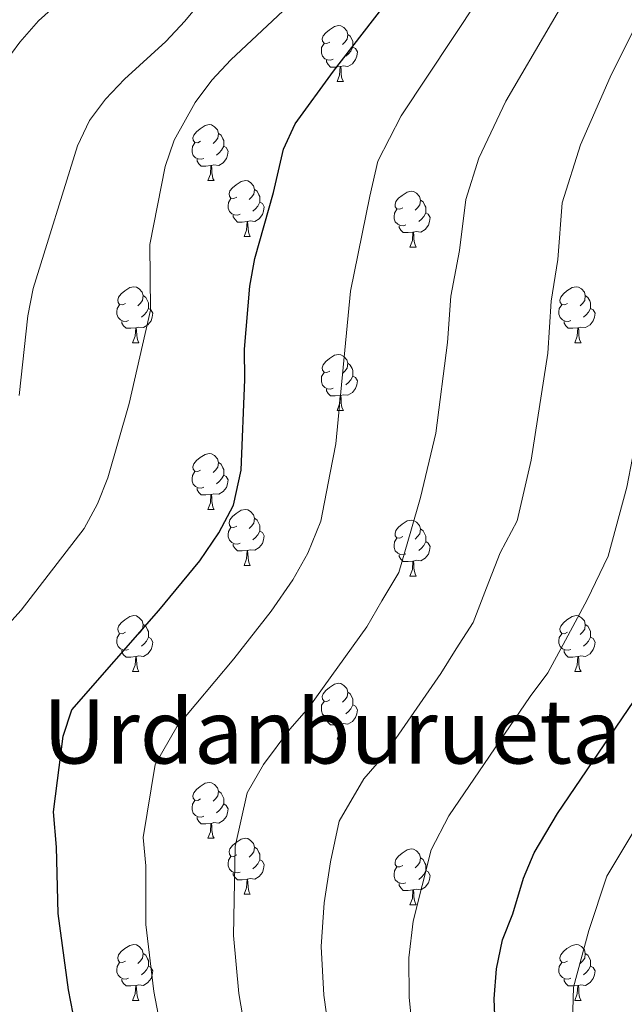
# Model space of a CAD drawing. Extents: x 595906 to 600404, y 765933 to 768967.
# Drawn here: x 597474 to 597582, y 768213 to 768389 of the extents above; entities that cross this region are included whole.
import ezdxf
from ezdxf.enums import TextEntityAlignment as Align

# ---------------------------------------------------------------- set-up
doc = ezdxf.new("R2010")
doc.units = 0
doc.header["$MEASUREMENT"] = 0
for name, color, linetype in [('Nivel 36', 7, 'Continuous'), ('Nivel 4', 7, 'Continuous'), ('Nivel 45', 7, 'Continuous'), ('Nivel 5', 7, 'Continuous'), ('Nivel 61', 7, 'Continuous'), ('Nivel 63', 7, 'Continuous')]:
    doc.layers.add(name, color=color, linetype=linetype)
doc.styles.add('Style-times', font='times.shx', dxfattribs={"bigfont": 'timesbig.shx'})

msp = doc.modelspace()

# ---------------------------------------------------------------- linework, layer by layer
at = {"layer": 'Nivel 36', "color": 92, "linetype": 'Continuous', "lineweight": 0, "flags": 128}
for points in [[(597529.337, 768385.276), (597528.807, 768385.011), (597528.277, 768385.066), (597528.012, 768385.436), (597527.957, 768385.861), (597528.117, 768386.381), (597528.597, 768386.976), (597529.232, 768387.506), (597530.132, 768388.091), (597530.877, 768388.251), (597531.302, 768388.196), (597531.832, 768387.881), (597532.362, 768387.296), (597532.522, 768386.656), (597532.412, 768385.806), (597531.987, 768385.276), (597531.567, 768384.851)], [(597532.522, 768386.656), (597532.997, 768386.341), (597533.312, 768385.701), (597533.472, 768385.381), (597533.472, 768384.801), (597533.472, 768384.376), (597533.102, 768383.686), (597532.682, 768383.206), (597532.202, 768382.786)], [(597529.922, 768382.196), (597529.497, 768382.036), (597528.912, 768382.096), (597528.437, 768382.306), (597528.012, 768382.731), (597527.797, 768383.316), (597527.797, 768383.736), (597527.852, 768384.321), (597528.277, 768385.011)], [(597533.472, 768384.376), (597533.927, 768384.126), (597534.272, 768383.511), (597534.162, 768382.786), (597533.952, 768382.146), (597533.367, 768381.406), (597532.572, 768380.926), (597531.722, 768381.031), (597531.292, 768380.901)], [(597531.182, 768380.901), (597530.292, 768380.816), (597529.447, 768380.816), (597529.022, 768381.246), (597528.702, 768381.721), (597528.702, 768382.036)], [(597530.637, 768378.216), (597531.072, 768379.376), (597531.182, 768380.901), (597531.292, 768380.901), (597531.327, 768380.316), (597531.362, 768379.631), (597531.432, 768379.016), (597531.547, 768378.616), (597531.762, 768378.216)], [(597530.637, 768378.216), (597531.762, 768378.216)], [(597506.149, 768367.507), (597505.619, 768367.242), (597505.089, 768367.297), (597504.824, 768367.667), (597504.769, 768368.092), (597504.929, 768368.612), (597505.409, 768369.207), (597506.044, 768369.737), (597506.944, 768370.322), (597507.689, 768370.482), (597508.114, 768370.427), (597508.644, 768370.112), (597509.174, 768369.527), (597509.334, 768368.887), (597509.224, 768368.037), (597508.799, 768367.507), (597508.379, 768367.082)], [(597509.334, 768368.887), (597509.809, 768368.572), (597510.124, 768367.932), (597510.284, 768367.612), (597510.284, 768367.032), (597510.284, 768366.607), (597509.914, 768365.917), (597509.494, 768365.437), (597509.014, 768365.017)], [(597506.734, 768364.427), (597506.309, 768364.267), (597505.724, 768364.327), (597505.249, 768364.537), (597504.824, 768364.962), (597504.609, 768365.547), (597504.609, 768365.967), (597504.664, 768366.552), (597505.089, 768367.242)], [(597510.284, 768366.607), (597510.739, 768366.357), (597511.084, 768365.742), (597510.974, 768365.017), (597510.764, 768364.377), (597510.179, 768363.637), (597509.384, 768363.157), (597508.534, 768363.262), (597508.104, 768363.132)], [(597507.994, 768363.132), (597507.104, 768363.047), (597506.259, 768363.047), (597505.834, 768363.477), (597505.514, 768363.952), (597505.514, 768364.267)], [(597507.449, 768360.447), (597507.884, 768361.607), (597507.994, 768363.132), (597508.104, 768363.132), (597508.139, 768362.547), (597508.174, 768361.862), (597508.244, 768361.247), (597508.359, 768360.847), (597508.574, 768360.447)], [(597507.449, 768360.447), (597508.574, 768360.447)], [(597512.624, 768357.472), (597512.094, 768357.207), (597511.564, 768357.262), (597511.299, 768357.632), (597511.244, 768358.057), (597511.404, 768358.577), (597511.884, 768359.172), (597512.519, 768359.702), (597513.419, 768360.287), (597514.164, 768360.447), (597514.589, 768360.392), (597515.119, 768360.077), (597515.649, 768359.492), (597515.809, 768358.852), (597515.699, 768358.002), (597515.274, 768357.472), (597514.854, 768357.047)], [(597515.809, 768358.852), (597516.284, 768358.537), (597516.599, 768357.897), (597516.759, 768357.577), (597516.759, 768356.997), (597516.759, 768356.572), (597516.389, 768355.882), (597515.969, 768355.402), (597515.489, 768354.982)], [(597542.396, 768355.567), (597541.866, 768355.302), (597541.336, 768355.357), (597541.071, 768355.727), (597541.016, 768356.152), (597541.176, 768356.672), (597541.656, 768357.267), (597542.291, 768357.797), (597543.191, 768358.382), (597543.936, 768358.542), (597544.361, 768358.487), (597544.891, 768358.172), (597545.421, 768357.587), (597545.581, 768356.947), (597545.471, 768356.097), (597545.046, 768355.567), (597544.626, 768355.142)], [(597513.209, 768354.392), (597512.784, 768354.232), (597512.199, 768354.292), (597511.724, 768354.502), (597511.299, 768354.927), (597511.084, 768355.512), (597511.084, 768355.932), (597511.139, 768356.517), (597511.564, 768357.207)], [(597516.759, 768356.572), (597517.214, 768356.322), (597517.559, 768355.707), (597517.449, 768354.982), (597517.239, 768354.342), (597516.654, 768353.602), (597515.859, 768353.122), (597515.009, 768353.227), (597514.579, 768353.097)], [(597545.581, 768356.947), (597546.056, 768356.632), (597546.371, 768355.992), (597546.531, 768355.672), (597546.531, 768355.092), (597546.531, 768354.667), (597546.161, 768353.977), (597545.741, 768353.497), (597545.261, 768353.077)], [(597514.469, 768353.097), (597513.579, 768353.012), (597512.734, 768353.012), (597512.309, 768353.442), (597511.989, 768353.917), (597511.989, 768354.232)], [(597542.981, 768352.487), (597542.556, 768352.327), (597541.971, 768352.387), (597541.496, 768352.597), (597541.071, 768353.022), (597540.856, 768353.607), (597540.856, 768354.027), (597540.911, 768354.612), (597541.336, 768355.302)], [(597546.531, 768354.667), (597546.986, 768354.417), (597547.331, 768353.802), (597547.221, 768353.077), (597547.011, 768352.437), (597546.426, 768351.697), (597545.631, 768351.217), (597544.781, 768351.322), (597544.351, 768351.192)], [(597513.924, 768350.412), (597514.359, 768351.572), (597514.469, 768353.097), (597514.579, 768353.097), (597514.614, 768352.512), (597514.649, 768351.827), (597514.719, 768351.212), (597514.834, 768350.812), (597515.049, 768350.412)], [(597544.241, 768351.192), (597543.351, 768351.107), (597542.506, 768351.107), (597542.081, 768351.537), (597541.761, 768352.012), (597541.761, 768352.327)], [(597513.924, 768350.412), (597515.049, 768350.412)], [(597543.696, 768348.507), (597544.131, 768349.667), (597544.241, 768351.192), (597544.351, 768351.192), (597544.386, 768350.607), (597544.421, 768349.922), (597544.491, 768349.307), (597544.606, 768348.907), (597544.821, 768348.507)], [(597543.696, 768348.507), (597544.821, 768348.507)], [(597492.646, 768338.424), (597492.116, 768338.159), (597491.586, 768338.214), (597491.321, 768338.584), (597491.266, 768339.009), (597491.426, 768339.529), (597491.906, 768340.124), (597492.541, 768340.654), (597493.441, 768341.239), (597494.186, 768341.399), (597494.611, 768341.344), (597495.141, 768341.029), (597495.671, 768340.444), (597495.831, 768339.804), (597495.721, 768338.954), (597495.296, 768338.424), (597494.876, 768337.999)], [(597495.831, 768339.804), (597496.306, 768339.489), (597496.621, 768338.849), (597496.781, 768338.529), (597496.781, 768337.949), (597496.781, 768337.524), (597496.411, 768336.834), (597495.991, 768336.354), (597495.511, 768335.934)], [(597571.973, 768338.424), (597571.443, 768338.159), (597570.913, 768338.214), (597570.648, 768338.584), (597570.593, 768339.009), (597570.753, 768339.529), (597571.233, 768340.124), (597571.868, 768340.654), (597572.768, 768341.239), (597573.513, 768341.399), (597573.938, 768341.344), (597574.468, 768341.029), (597574.998, 768340.444), (597575.158, 768339.804), (597575.048, 768338.954), (597574.623, 768338.424), (597574.203, 768337.999)], [(597575.158, 768339.804), (597575.633, 768339.489), (597575.948, 768338.849), (597576.108, 768338.529), (597576.108, 768337.949), (597576.108, 768337.524), (597575.738, 768336.834), (597575.318, 768336.354), (597574.838, 768335.934)], [(597493.231, 768335.344), (597492.806, 768335.184), (597492.221, 768335.244), (597491.746, 768335.454), (597491.321, 768335.879), (597491.106, 768336.464), (597491.106, 768336.884), (597491.161, 768337.469), (597491.586, 768338.159)], [(597572.558, 768335.344), (597572.133, 768335.184), (597571.548, 768335.244), (597571.073, 768335.454), (597570.648, 768335.879), (597570.433, 768336.464), (597570.433, 768336.884), (597570.488, 768337.469), (597570.913, 768338.159)], [(597496.781, 768337.524), (597497.236, 768337.274), (597497.581, 768336.659), (597497.471, 768335.934), (597497.261, 768335.294), (597496.676, 768334.554), (597495.881, 768334.074), (597495.031, 768334.179), (597494.601, 768334.049)], [(597576.108, 768337.524), (597576.563, 768337.274), (597576.908, 768336.659), (597576.798, 768335.934), (597576.588, 768335.294), (597576.003, 768334.554), (597575.208, 768334.074), (597574.358, 768334.179), (597573.928, 768334.049)], [(597494.491, 768334.049), (597493.601, 768333.964), (597492.756, 768333.964), (597492.331, 768334.394), (597492.011, 768334.869), (597492.011, 768335.184)], [(597573.818, 768334.049), (597572.928, 768333.964), (597572.083, 768333.964), (597571.658, 768334.394), (597571.338, 768334.869), (597571.338, 768335.184)], [(597493.946, 768331.364), (597494.381, 768332.524), (597494.491, 768334.049), (597494.601, 768334.049), (597494.636, 768333.464), (597494.671, 768332.779), (597494.741, 768332.164), (597494.856, 768331.764), (597495.071, 768331.364)], [(597573.273, 768331.364), (597573.708, 768332.524), (597573.818, 768334.049), (597573.928, 768334.049), (597573.963, 768333.464), (597573.998, 768332.779), (597574.068, 768332.164), (597574.183, 768331.764), (597574.398, 768331.364)], [(597493.946, 768331.364), (597495.071, 768331.364)], [(597573.273, 768331.364), (597574.398, 768331.364)], [(597529.337, 768326.284), (597528.807, 768326.019), (597528.277, 768326.074), (597528.012, 768326.444), (597527.957, 768326.869), (597528.117, 768327.389), (597528.597, 768327.984), (597529.232, 768328.514), (597530.132, 768329.099), (597530.877, 768329.259), (597531.302, 768329.204), (597531.832, 768328.889), (597532.362, 768328.304), (597532.522, 768327.664), (597532.412, 768326.814), (597531.987, 768326.284), (597531.567, 768325.859)], [(597532.522, 768327.664), (597532.997, 768327.349), (597533.312, 768326.709), (597533.472, 768326.389), (597533.472, 768325.809), (597533.472, 768325.384), (597533.102, 768324.694), (597532.682, 768324.214), (597532.202, 768323.794)], [(597529.922, 768323.204), (597529.497, 768323.044), (597528.912, 768323.104), (597528.437, 768323.314), (597528.012, 768323.739), (597527.797, 768324.324), (597527.797, 768324.744), (597527.852, 768325.329), (597528.277, 768326.019)], [(597533.472, 768325.384), (597533.927, 768325.134), (597534.272, 768324.519), (597534.162, 768323.794), (597533.952, 768323.154), (597533.367, 768322.414), (597532.572, 768321.934), (597531.722, 768322.039), (597531.292, 768321.909)], [(597531.182, 768321.909), (597530.292, 768321.824), (597529.447, 768321.824), (597529.022, 768322.254), (597528.702, 768322.729), (597528.702, 768323.044)], [(597530.637, 768319.224), (597531.072, 768320.384), (597531.182, 768321.909), (597531.292, 768321.909), (597531.327, 768321.324), (597531.362, 768320.639), (597531.432, 768320.024), (597531.547, 768319.624), (597531.762, 768319.224)], [(597530.637, 768319.224), (597531.762, 768319.224)], [(597506.149, 768308.515), (597505.619, 768308.25), (597505.089, 768308.305), (597504.824, 768308.675), (597504.769, 768309.1), (597504.929, 768309.62), (597505.409, 768310.215), (597506.044, 768310.745), (597506.944, 768311.33), (597507.689, 768311.49), (597508.114, 768311.435), (597508.644, 768311.12), (597509.174, 768310.535), (597509.334, 768309.895), (597509.224, 768309.045), (597508.799, 768308.515), (597508.379, 768308.09)], [(597509.334, 768309.895), (597509.809, 768309.58), (597510.124, 768308.94), (597510.284, 768308.62), (597510.284, 768308.04), (597510.284, 768307.615), (597509.914, 768306.925), (597509.494, 768306.445), (597509.014, 768306.025)], [(597506.734, 768305.435), (597506.309, 768305.275), (597505.724, 768305.335), (597505.249, 768305.545), (597504.824, 768305.97), (597504.609, 768306.555), (597504.609, 768306.975), (597504.664, 768307.56), (597505.089, 768308.25)], [(597510.284, 768307.615), (597510.739, 768307.365), (597511.084, 768306.75), (597510.974, 768306.025), (597510.764, 768305.385), (597510.179, 768304.645), (597509.384, 768304.165), (597508.534, 768304.27), (597508.104, 768304.14)], [(597507.994, 768304.14), (597507.104, 768304.055), (597506.259, 768304.055), (597505.834, 768304.485), (597505.514, 768304.96), (597505.514, 768305.275)], [(597507.449, 768301.455), (597507.884, 768302.615), (597507.994, 768304.14), (597508.104, 768304.14), (597508.139, 768303.555), (597508.174, 768302.87), (597508.244, 768302.255), (597508.359, 768301.855), (597508.574, 768301.455)], [(597507.449, 768301.455), (597508.574, 768301.455)], [(597512.624, 768298.48), (597512.094, 768298.215), (597511.564, 768298.27), (597511.299, 768298.64), (597511.244, 768299.065), (597511.404, 768299.585), (597511.884, 768300.18), (597512.519, 768300.71), (597513.419, 768301.295), (597514.164, 768301.455), (597514.589, 768301.4), (597515.119, 768301.085), (597515.649, 768300.5), (597515.809, 768299.86), (597515.699, 768299.01), (597515.274, 768298.48), (597514.854, 768298.055)], [(597515.809, 768299.86), (597516.284, 768299.545), (597516.599, 768298.905), (597516.759, 768298.585), (597516.759, 768298.005), (597516.759, 768297.58), (597516.389, 768296.89), (597515.969, 768296.41), (597515.489, 768295.99)], [(597542.396, 768296.575), (597541.866, 768296.31), (597541.336, 768296.365), (597541.071, 768296.735), (597541.016, 768297.16), (597541.176, 768297.68), (597541.656, 768298.275), (597542.291, 768298.805), (597543.191, 768299.39), (597543.936, 768299.55), (597544.361, 768299.495), (597544.891, 768299.18), (597545.421, 768298.595), (597545.581, 768297.955), (597545.471, 768297.105), (597545.046, 768296.575), (597544.626, 768296.15)], [(597513.209, 768295.4), (597512.784, 768295.24), (597512.199, 768295.3), (597511.724, 768295.51), (597511.299, 768295.935), (597511.084, 768296.52), (597511.084, 768296.94), (597511.139, 768297.525), (597511.564, 768298.215)], [(597516.759, 768297.58), (597517.214, 768297.33), (597517.559, 768296.715), (597517.449, 768295.99), (597517.239, 768295.35), (597516.654, 768294.61), (597515.859, 768294.13), (597515.009, 768294.235), (597514.579, 768294.105)], [(597545.581, 768297.955), (597546.056, 768297.64), (597546.371, 768297), (597546.531, 768296.68), (597546.531, 768296.1), (597546.531, 768295.675), (597546.161, 768294.985), (597545.741, 768294.505), (597545.261, 768294.085)], [(597542.981, 768293.495), (597542.556, 768293.335), (597541.971, 768293.395), (597541.496, 768293.605), (597541.071, 768294.03), (597540.856, 768294.615), (597540.856, 768295.035), (597540.911, 768295.62), (597541.336, 768296.31)], [(597546.531, 768295.675), (597546.986, 768295.425), (597547.331, 768294.81), (597547.221, 768294.085), (597547.011, 768293.445), (597546.426, 768292.705), (597545.631, 768292.225), (597544.781, 768292.33), (597544.351, 768292.2)], [(597514.469, 768294.105), (597513.579, 768294.02), (597512.734, 768294.02), (597512.309, 768294.45), (597511.989, 768294.925), (597511.989, 768295.24)], [(597513.924, 768291.42), (597514.359, 768292.58), (597514.469, 768294.105), (597514.579, 768294.105), (597514.614, 768293.52), (597514.649, 768292.835), (597514.719, 768292.22), (597514.834, 768291.82), (597515.049, 768291.42)], [(597544.241, 768292.2), (597543.351, 768292.115), (597542.506, 768292.115), (597542.081, 768292.545), (597541.761, 768293.02), (597541.761, 768293.335)], [(597543.696, 768289.515), (597544.131, 768290.675), (597544.241, 768292.2), (597544.351, 768292.2), (597544.386, 768291.615), (597544.421, 768290.93), (597544.491, 768290.315), (597544.606, 768289.915), (597544.821, 768289.515)], [(597513.924, 768291.42), (597515.049, 768291.42)], [(597543.696, 768289.515), (597544.821, 768289.515)], [(597492.646, 768279.432), (597492.116, 768279.167), (597491.586, 768279.222), (597491.321, 768279.592), (597491.266, 768280.017), (597491.426, 768280.537), (597491.906, 768281.132), (597492.541, 768281.662), (597493.441, 768282.247), (597494.186, 768282.407), (597494.611, 768282.352), (597495.141, 768282.037), (597495.671, 768281.452), (597495.831, 768280.812), (597495.721, 768279.962), (597495.296, 768279.432), (597494.876, 768279.007)], [(597571.973, 768279.432), (597571.443, 768279.167), (597570.913, 768279.222), (597570.648, 768279.592), (597570.593, 768280.017), (597570.753, 768280.537), (597571.233, 768281.132), (597571.868, 768281.662), (597572.768, 768282.247), (597573.513, 768282.407), (597573.938, 768282.352), (597574.468, 768282.037), (597574.998, 768281.452), (597575.158, 768280.812), (597575.048, 768279.962), (597574.623, 768279.432), (597574.203, 768279.007)], [(597495.831, 768280.812), (597496.306, 768280.497), (597496.621, 768279.857), (597496.781, 768279.537), (597496.781, 768278.957), (597496.781, 768278.532), (597496.411, 768277.842), (597495.991, 768277.362), (597495.511, 768276.942)], [(597575.158, 768280.812), (597575.633, 768280.497), (597575.948, 768279.857), (597576.108, 768279.537), (597576.108, 768278.957), (597576.108, 768278.532), (597575.738, 768277.842), (597575.318, 768277.362), (597574.838, 768276.942)], [(597493.231, 768276.352), (597492.806, 768276.192), (597492.221, 768276.252), (597491.746, 768276.462), (597491.321, 768276.887), (597491.106, 768277.472), (597491.106, 768277.892), (597491.161, 768278.477), (597491.586, 768279.167)], [(597496.781, 768278.532), (597497.236, 768278.282), (597497.581, 768277.667), (597497.471, 768276.942), (597497.261, 768276.302), (597496.676, 768275.562), (597495.881, 768275.082), (597495.031, 768275.187), (597494.601, 768275.057)], [(597572.558, 768276.352), (597572.133, 768276.192), (597571.548, 768276.252), (597571.073, 768276.462), (597570.648, 768276.887), (597570.433, 768277.472), (597570.433, 768277.892), (597570.488, 768278.477), (597570.913, 768279.167)], [(597576.108, 768278.532), (597576.563, 768278.282), (597576.908, 768277.667), (597576.798, 768276.942), (597576.588, 768276.302), (597576.003, 768275.562), (597575.208, 768275.082), (597574.358, 768275.187), (597573.928, 768275.057)], [(597494.491, 768275.057), (597493.601, 768274.972), (597492.756, 768274.972), (597492.331, 768275.402), (597492.011, 768275.877), (597492.011, 768276.192)], [(597573.818, 768275.057), (597572.928, 768274.972), (597572.083, 768274.972), (597571.658, 768275.402), (597571.338, 768275.877), (597571.338, 768276.192)], [(597493.946, 768272.372), (597494.381, 768273.532), (597494.491, 768275.057), (597494.601, 768275.057), (597494.636, 768274.472), (597494.671, 768273.787), (597494.741, 768273.172), (597494.856, 768272.772), (597495.071, 768272.372)], [(597573.273, 768272.372), (597573.708, 768273.532), (597573.818, 768275.057), (597573.928, 768275.057), (597573.963, 768274.472), (597573.998, 768273.787), (597574.068, 768273.172), (597574.183, 768272.772), (597574.398, 768272.372)], [(597493.946, 768272.372), (597495.071, 768272.372)], [(597573.273, 768272.372), (597574.398, 768272.372)], [(597529.337, 768267.292), (597528.807, 768267.027), (597528.277, 768267.082), (597528.012, 768267.452), (597527.957, 768267.877), (597528.117, 768268.397), (597528.597, 768268.992), (597529.232, 768269.522), (597530.132, 768270.107), (597530.877, 768270.267), (597531.302, 768270.212), (597531.832, 768269.897), (597532.362, 768269.312), (597532.522, 768268.672), (597532.412, 768267.822), (597531.987, 768267.292), (597531.567, 768266.867)], [(597532.522, 768268.672), (597532.997, 768268.357), (597533.312, 768267.717), (597533.472, 768267.397), (597533.472, 768266.817), (597533.472, 768266.392), (597533.102, 768265.702), (597532.682, 768265.222), (597532.202, 768264.802)], [(597529.922, 768264.212), (597529.497, 768264.052), (597528.912, 768264.112), (597528.437, 768264.322), (597528.012, 768264.747), (597527.797, 768265.332), (597527.797, 768265.752), (597527.852, 768266.337), (597528.277, 768267.027)], [(597533.472, 768266.392), (597533.927, 768266.142), (597534.272, 768265.527), (597534.162, 768264.802), (597533.952, 768264.162), (597533.367, 768263.422), (597532.572, 768262.942), (597531.722, 768263.047), (597531.292, 768262.917)], [(597531.182, 768262.917), (597530.292, 768262.832), (597529.447, 768262.832), (597529.022, 768263.262), (597528.702, 768263.737), (597528.702, 768264.052)], [(597530.637, 768260.232), (597531.072, 768261.392), (597531.182, 768262.917), (597531.292, 768262.917), (597531.327, 768262.332), (597531.362, 768261.647), (597531.432, 768261.032), (597531.547, 768260.632), (597531.762, 768260.232)], [(597530.637, 768260.232), (597531.762, 768260.232)], [(597506.149, 768249.523), (597505.619, 768249.258), (597505.089, 768249.313), (597504.824, 768249.683), (597504.769, 768250.108), (597504.929, 768250.628), (597505.409, 768251.223), (597506.044, 768251.753), (597506.944, 768252.338), (597507.689, 768252.498), (597508.114, 768252.443), (597508.644, 768252.128), (597509.174, 768251.543), (597509.334, 768250.903), (597509.224, 768250.053), (597508.799, 768249.523), (597508.379, 768249.098)], [(597509.334, 768250.903), (597509.809, 768250.588), (597510.124, 768249.948), (597510.284, 768249.628), (597510.284, 768249.048), (597510.284, 768248.623), (597509.914, 768247.933), (597509.494, 768247.453), (597509.014, 768247.033)], [(597506.734, 768246.443), (597506.309, 768246.283), (597505.724, 768246.343), (597505.249, 768246.553), (597504.824, 768246.978), (597504.609, 768247.563), (597504.609, 768247.983), (597504.664, 768248.568), (597505.089, 768249.258)], [(597510.284, 768248.623), (597510.739, 768248.373), (597511.084, 768247.758), (597510.974, 768247.033), (597510.764, 768246.393), (597510.179, 768245.653), (597509.384, 768245.173), (597508.534, 768245.278), (597508.104, 768245.148)], [(597507.994, 768245.148), (597507.104, 768245.063), (597506.259, 768245.063), (597505.834, 768245.493), (597505.514, 768245.968), (597505.514, 768246.283)], [(597507.449, 768242.463), (597507.884, 768243.623), (597507.994, 768245.148), (597508.104, 768245.148), (597508.139, 768244.563), (597508.174, 768243.878), (597508.244, 768243.263), (597508.359, 768242.863), (597508.574, 768242.463)], [(597507.449, 768242.463), (597508.574, 768242.463)], [(597512.624, 768239.488), (597512.094, 768239.223), (597511.564, 768239.278), (597511.299, 768239.648), (597511.244, 768240.073), (597511.404, 768240.593), (597511.884, 768241.188), (597512.519, 768241.718), (597513.419, 768242.303), (597514.164, 768242.463), (597514.589, 768242.408), (597515.119, 768242.093), (597515.649, 768241.508), (597515.809, 768240.868), (597515.699, 768240.018), (597515.274, 768239.488), (597514.854, 768239.063)], [(597515.809, 768240.868), (597516.284, 768240.553), (597516.599, 768239.913), (597516.759, 768239.593), (597516.759, 768239.013), (597516.759, 768238.588), (597516.389, 768237.898), (597515.969, 768237.418), (597515.489, 768236.998)], [(597513.209, 768236.408), (597512.784, 768236.248), (597512.199, 768236.308), (597511.724, 768236.518), (597511.299, 768236.943), (597511.084, 768237.528), (597511.084, 768237.948), (597511.139, 768238.533), (597511.564, 768239.223)], [(597542.396, 768237.583), (597541.866, 768237.318), (597541.336, 768237.373), (597541.071, 768237.743), (597541.016, 768238.168), (597541.176, 768238.688), (597541.656, 768239.283), (597542.291, 768239.813), (597543.191, 768240.398), (597543.936, 768240.558), (597544.361, 768240.503), (597544.891, 768240.188), (597545.421, 768239.603), (597545.581, 768238.963), (597545.471, 768238.113), (597545.046, 768237.583), (597544.626, 768237.158)], [(597516.759, 768238.588), (597517.214, 768238.338), (597517.559, 768237.723), (597517.449, 768236.998), (597517.239, 768236.358), (597516.654, 768235.618), (597515.859, 768235.138), (597515.009, 768235.243), (597514.579, 768235.113)], [(597542.981, 768234.503), (597542.556, 768234.343), (597541.971, 768234.403), (597541.496, 768234.613), (597541.071, 768235.038), (597540.856, 768235.623), (597540.856, 768236.043), (597540.911, 768236.628), (597541.336, 768237.318)], [(597545.581, 768238.963), (597546.056, 768238.648), (597546.371, 768238.008), (597546.531, 768237.688), (597546.531, 768237.108), (597546.531, 768236.683), (597546.161, 768235.993), (597545.741, 768235.513), (597545.261, 768235.093)], [(597514.469, 768235.113), (597513.579, 768235.028), (597512.734, 768235.028), (597512.309, 768235.458), (597511.989, 768235.933), (597511.989, 768236.248)], [(597546.531, 768236.683), (597546.986, 768236.433), (597547.331, 768235.818), (597547.221, 768235.093), (597547.011, 768234.453), (597546.426, 768233.713), (597545.631, 768233.233), (597544.781, 768233.338), (597544.351, 768233.208)], [(597513.924, 768232.428), (597514.359, 768233.588), (597514.469, 768235.113), (597514.579, 768235.113), (597514.614, 768234.528), (597514.649, 768233.843), (597514.719, 768233.228), (597514.834, 768232.828), (597515.049, 768232.428)], [(597544.241, 768233.208), (597543.351, 768233.123), (597542.506, 768233.123), (597542.081, 768233.553), (597541.761, 768234.028), (597541.761, 768234.343)], [(597513.924, 768232.428), (597515.049, 768232.428)], [(597543.696, 768230.523), (597544.131, 768231.683), (597544.241, 768233.208), (597544.351, 768233.208), (597544.386, 768232.623), (597544.421, 768231.938), (597544.491, 768231.323), (597544.606, 768230.923), (597544.821, 768230.523)], [(597543.696, 768230.523), (597544.821, 768230.523)], [(597492.646, 768220.44), (597492.116, 768220.175), (597491.586, 768220.23), (597491.321, 768220.6), (597491.266, 768221.025), (597491.426, 768221.545), (597491.906, 768222.14), (597492.541, 768222.67), (597493.441, 768223.255), (597494.186, 768223.415), (597494.611, 768223.36), (597495.141, 768223.045), (597495.671, 768222.46), (597495.831, 768221.82), (597495.721, 768220.97), (597495.296, 768220.44), (597494.876, 768220.015)], [(597571.973, 768220.44), (597571.443, 768220.175), (597570.913, 768220.23), (597570.648, 768220.6), (597570.593, 768221.025), (597570.753, 768221.545), (597571.233, 768222.14), (597571.868, 768222.67), (597572.768, 768223.255), (597573.513, 768223.415), (597573.938, 768223.36), (597574.468, 768223.045), (597574.998, 768222.46), (597575.158, 768221.82), (597575.048, 768220.97), (597574.623, 768220.44), (597574.203, 768220.015)], [(597495.831, 768221.82), (597496.306, 768221.505), (597496.621, 768220.865), (597496.781, 768220.545), (597496.781, 768219.965), (597496.781, 768219.54), (597496.411, 768218.85), (597495.991, 768218.37), (597495.511, 768217.95)], [(597575.158, 768221.82), (597575.633, 768221.505), (597575.948, 768220.865), (597576.108, 768220.545), (597576.108, 768219.965), (597576.108, 768219.54), (597575.738, 768218.85), (597575.318, 768218.37), (597574.838, 768217.95)], [(597493.231, 768217.36), (597492.806, 768217.2), (597492.221, 768217.26), (597491.746, 768217.47), (597491.321, 768217.895), (597491.106, 768218.48), (597491.106, 768218.9), (597491.161, 768219.485), (597491.586, 768220.175)], [(597572.558, 768217.36), (597572.133, 768217.2), (597571.548, 768217.26), (597571.073, 768217.47), (597570.648, 768217.895), (597570.433, 768218.48), (597570.433, 768218.9), (597570.488, 768219.485), (597570.913, 768220.175)], [(597496.781, 768219.54), (597497.236, 768219.29), (597497.581, 768218.675), (597497.471, 768217.95), (597497.261, 768217.31), (597496.676, 768216.57), (597495.881, 768216.09), (597495.031, 768216.195), (597494.601, 768216.065)], [(597576.108, 768219.54), (597576.563, 768219.29), (597576.908, 768218.675), (597576.798, 768217.95), (597576.588, 768217.31), (597576.003, 768216.57), (597575.208, 768216.09), (597574.358, 768216.195), (597573.928, 768216.065)], [(597494.491, 768216.065), (597493.601, 768215.98), (597492.756, 768215.98), (597492.331, 768216.41), (597492.011, 768216.885), (597492.011, 768217.2)], [(597493.946, 768213.38), (597494.381, 768214.54), (597494.491, 768216.065), (597494.601, 768216.065), (597494.636, 768215.48), (597494.671, 768214.795), (597494.741, 768214.18), (597494.856, 768213.78), (597495.071, 768213.38)], [(597573.818, 768216.065), (597572.928, 768215.98), (597572.083, 768215.98), (597571.658, 768216.41), (597571.338, 768216.885), (597571.338, 768217.2)], [(597573.273, 768213.38), (597573.708, 768214.54), (597573.818, 768216.065), (597573.928, 768216.065), (597573.963, 768215.48), (597573.998, 768214.795), (597574.068, 768214.18), (597574.183, 768213.78), (597574.398, 768213.38)], [(597493.946, 768213.38), (597495.071, 768213.38)], [(597573.273, 768213.38), (597574.398, 768213.38)]]:
    msp.add_lwpolyline(points, dxfattribs=at)
at = {"layer": 'Nivel 4', "color": 25, "linetype": 'Continuous', "lineweight": 30, "flags": 128}
for points, elevation in [([(597494.27, 768173.875), (597491.079, 768181.908), (597487.045, 768193.703), (597484.507, 768204.492), (597482.455, 768215.302), (597480.612, 768228.992), (597480.289, 768240.872), (597479.755, 768247.206), (597481.484, 768260.772), (597483.051, 768265.496), (597498.658, 768283.332), (597505.97, 768292.245), (597509.412, 768297.248), (597512.039, 768302.211), (597513.387, 768308.474), (597514.083, 768324.784), (597514.041, 768330.196), (597514.986, 768341.528), (597515.884, 768346.449), (597519.236, 768358.284), (597521.034, 768366.076), (597523.077, 768370.615), (597529.972, 768380.08), (597542.56, 768396.353)], 850), ([(597559.242, 768203.249), (597558.797, 768213.647), (597559.247, 768219.063), (597560.283, 768224.278), (597562.123, 768228.927), (597564.041, 768235.338), (597565.959, 768239.858), (597570.153, 768246.935), (597587.049, 768271.716), (597593.208, 768281.326), (597595.627, 768286.757), (597597.553, 768292.185), (597600.967, 768305.497), (597603.263, 768317.324), (597605.128, 768330.624), (597605.078, 768337.02), (597605.525, 768342.929), (597605.479, 768355.227), (597607.312, 768366.578), (597609.682, 768377.897), (597614.784, 768394.881)], 875)]:
    msp.add_lwpolyline(points, dxfattribs=dict(at, elevation=elevation))
at = {"layer": 'Nivel 5', "color": 25, "linetype": 'Continuous', "lineweight": 0, "flags": 128}
for points, elevation in [([(597501.484, 768195.612), (597497.723, 768214.971), (597496.339, 768227.006), (597496.287, 768237.553), (597495.86, 768242.62), (597497.995, 768255.685), (597501.882, 768262.474), (597512.118, 768274.637), (597518.806, 768283.183), (597522.686, 768288.836), (597525.35, 768293.633), (597527.699, 768299.33), (597529.397, 768307.993), (597530.424, 768313.234), (597533.004, 768340.626), (597536.484, 768357.672), (597537.923, 768363.906), (597542.119, 768372.053), (597565.285, 768406.976)], 855), ([(597515.923, 768197.521), (597512.991, 768214.64), (597512.066, 768225.02), (597512.345, 768241.01), (597514.506, 768250.598), (597517.422, 768255.69), (597522.14, 768262.013), (597525.578, 768265.942), (597535.96, 768280.425), (597538.662, 768285.055), (597541.673, 768290.151), (597543.836, 768297.57), (597545.595, 768303.6), (597548.339, 768315.131), (597550.446, 768331.375), (597551.022, 768339.724), (597552.557, 768347.927), (597553.733, 768357.061), (597556.037, 768364.459), (597560.908, 768374.679), (597577.3, 768402.755)], 860), ([(597530.363, 768199.43), (597528.26, 768214.309), (597527.793, 768223.034), (597528.285, 768230.915), (597529.428, 768238.222), (597531.018, 768245.511), (597535.429, 768253.123), (597539.038, 768257.247), (597549.234, 768272.013), (597551.974, 768276.477), (597555.015, 768281.146), (597557.436, 768287.404), (597559.851, 768293.647), (597562.901, 768299.439), (597565.467, 768310.305), (597568.442, 768329.474), (597569.041, 768338.823), (597570.213, 768346.261), (597570.981, 768356.449), (597574.316, 768366.847), (597579.63, 768378.997), (597589.315, 768398.534)], 865), ([(597473.577, 768321.879), (597475.133, 768336.21), (597476.125, 768341.113), (597484.034, 768366.682), (597486.225, 768371.207), (597489.048, 768375.021), (597492.514, 768378.636), (597499.896, 768385.421), (597503.309, 768389.053), (597509.843, 768396.904)], 840), ([(597470.683, 768279.752), (597473.93, 768283.385), (597485.279, 768298.016), (597487.671, 768302.431), (597489.492, 768307.125), (597493.326, 768320.44), (597497.132, 768337.2), (597497.041, 768349.008), (597499.776, 768362.979), (597501.416, 768367.69), (597505.164, 768374.421), (597508.159, 768378.426), (597511.546, 768382.089), (597524.648, 768394.396)], 845), ([(597470.719, 768381.199), (597473.71, 768385.294), (597477.082, 768389.07), (597481.077, 768392.663)], 835), ([(597544.802, 768201.339), (597543.528, 768213.978), (597543.52, 768221.048), (597544.284, 768227.596), (597547.529, 768240.424), (597550.694, 768246.49), (597565.286, 768267.899), (597568.435, 768272.12), (597571.17, 768277.21), (597575.473, 768285.221), (597579.264, 768293.098), (597582.595, 768305.479), (597584.656, 768315.971), (597586.437, 768327.573), (597587.059, 768337.921), (597587.869, 768344.595), (597587.846, 768350.433), (597588.23, 768355.838), (597591.844, 768369.278), (597596.257, 768381.588), (597601.33, 768394.313)], 870), ([(597572.817, 768207.439), (597573.006, 768215.769), (597575.771, 768225.933), (597579.04, 768235.658), (597601.572, 768273.261), (597606.488, 768284.142), (597608.336, 768289.832), (597611.734, 768303.407), (597614.015, 768314.819), (597616.205, 768328.067), (597616.423, 768334.15), (597617.169, 768340.733), (597617.337, 768351.55), (597619.163, 768361.762), (597621.789, 768372.678), (597625.805, 768384.739), (597628.577, 768392.243)], 880)]:
    msp.add_lwpolyline(points, dxfattribs=dict(at, elevation=elevation))
at = {"layer": 'Nivel 61', "color": 19, "linetype": 'Continuous', "lineweight": 0}
msp.add_3dface([(596831.2, 766339.6), (596798.38, 768653.17), (600191.2, 768702.02), (600225.17, 766388.48)], dxfattribs=at)
at = {"layer": 'Nivel 63', "color": 7, "linetype": 'Continuous', "lineweight": 0}
msp.add_3dface([(595949.012, 765933.006), (600403.544, 765997.161), (600360.774, 768966.863), (595906.242, 768902.708)], dxfattribs=at)

# ---------------------------------------------------------------- texts
at = {"layer": 'Nivel 45', "color": 19, "linetype": 'Continuous', "lineweight": 0, "style": 'Style-times'}
msp.add_text('Urdanburueta', height=11.5, dxfattribs=at).set_placement((597529.722, 768261.626, 861.88), align=Align.MIDDLE_CENTER)

doc.saveas('drawing.dxf')
